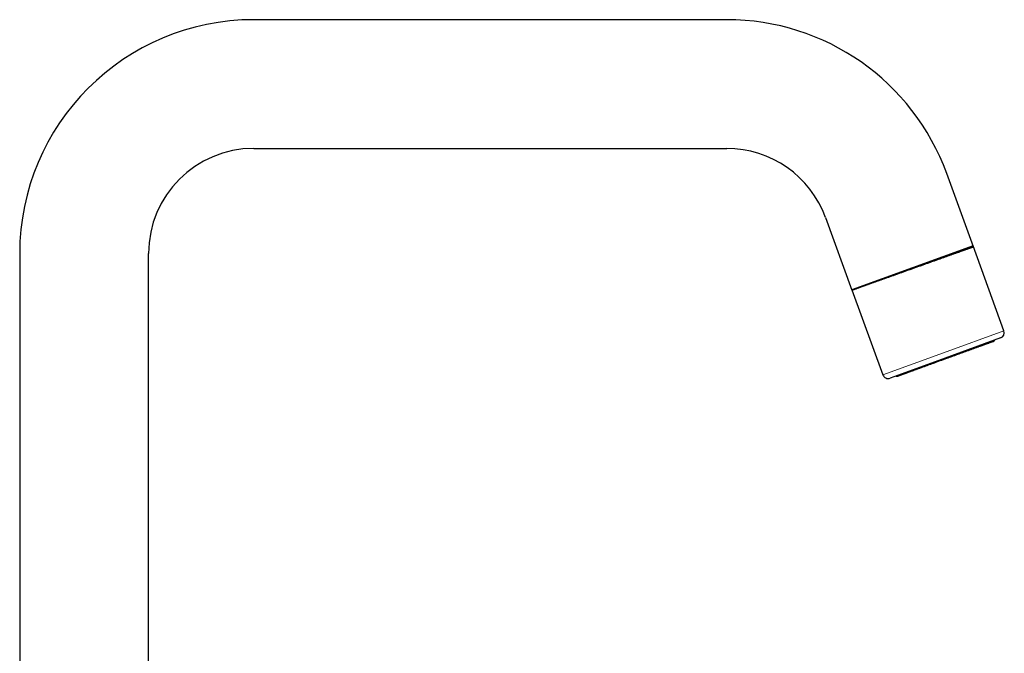
# Model space of a CAD drawing. Units: millimetres. Extents: x 8 to 719, y 12 to 652.
# Drawn here: x 545 to 719, y 540 to 652 of the extents above; entities that cross this region are included whole.
import ezdxf

# ---------------------------------------------------------------- set-up
doc = ezdxf.new("R2010")
doc.units = ezdxf.units.MM

msp = doc.modelspace()

# ---------------------------------------------------------------- linework, layer by layer
at = {"color": 7, "linetype": 'Continuous', "lineweight": 30}
for p, q in [((669.8, 651.8), (586.13, 651.8)), ((586.13, 629), (669.8, 629)), ((713.42, 611.59), (708.7, 624.56)), ((687.28, 616.76), (691.95, 603.92)), ((713.36, 611.76), (691.94, 603.96)), ((718.83, 596.73), (713.36, 611.76)), ((544.73, 610.4), (544.73, 515.55)), ((567.53, 501.5), (567.53, 610.4)), ((691.94, 603.96), (697.41, 588.93)), ((718.24, 595.45), (708.46, 591.89)), ((708.46, 591.89), (698.69, 588.33))]:
    msp.add_line(p, q, dxfattribs=at)
at = {"color": 8, "linetype": 'Continuous', "lineweight": 0}
for p, q in [((708.12, 592.83), (718.83, 596.73)), ((697.41, 588.93), (708.12, 592.83))]:
    msp.add_line(p, q, dxfattribs=at)
at = {"color": 7, "linetype": 'Continuous', "lineweight": 30}
for centre, radius, start, end in [((586.13, 610.4), 41.4, 90, 180), ((669.8, 610.4), 41.4, 20, 90), ((586.13, 610.4), 18.6, 90, 180), ((669.8, 610.4), 18.6, 20, 90), ((717.89, 596.39), 1, 290, 20), ((698.35, 589.27), 1, 200, 290)]:
    msp.add_arc(centre, radius, start, end, dxfattribs=at)
for points, knots in [([(691.95, 603.92), (691.95, 603.92), (691.95, 603.92), (691.97, 603.93), (691.99, 603.93), (692.02, 603.94), (692.05, 603.96), (692.1, 603.97), (692.15, 603.99), (692.21, 604.01), (692.28, 604.04), (692.37, 604.07), (692.46, 604.1), (692.55, 604.13), (692.66, 604.17), (692.77, 604.21), (692.89, 604.25), (693.01, 604.3), (693.14, 604.34), (693.28, 604.39), (693.43, 604.45), (693.58, 604.5), (693.75, 604.56), (693.93, 604.63), (694.11, 604.69), (694.3, 604.76), (694.49, 604.83), (694.69, 604.9), (694.89, 604.97), (695.09, 605.04), (695.31, 605.12), (695.53, 605.2), (695.75, 605.28), (695.98, 605.36), (696.23, 605.45), (696.48, 605.53), (696.73, 605.63), (696.99, 605.72), (697.25, 605.81), (697.51, 605.9), (697.77, 606), (698.04, 606.09), (698.3, 606.19), (698.58, 606.28), (698.85, 606.38), (699.14, 606.48), (699.43, 606.59), (699.73, 606.69), (700.03, 606.8), (700.33, 606.91), (700.62, 607.01), (700.91, 607.12), (701.21, 607.22), (701.5, 607.33), (701.8, 607.43), (702.09, 607.54), (702.39, 607.65), (702.69, 607.75), (703, 607.86), (703.31, 607.97), (703.62, 608.09), (703.93, 608.19), (704.23, 608.3), (704.52, 608.41), (704.81, 608.51), (705.1, 608.61), (705.39, 608.72), (705.68, 608.82), (705.96, 608.92), (706.25, 609.02), (706.53, 609.13), (706.82, 609.23), (707.11, 609.33), (707.39, 609.43), (707.66, 609.53), (707.92, 609.62), (708.18, 609.71), (708.43, 609.8), (708.68, 609.89), (708.92, 609.98), (709.16, 610.06), (709.4, 610.15), (709.64, 610.23), (709.87, 610.32), (710.1, 610.4), (710.32, 610.48), (710.53, 610.55), (710.73, 610.62), (710.92, 610.69), (711.11, 610.76), (711.29, 610.82), (711.46, 610.89), (711.63, 610.95), (711.8, 611), (711.95, 611.06), (712.11, 611.12), (712.25, 611.17), (712.39, 611.22), (712.51, 611.26), (712.63, 611.3), (712.74, 611.34), (712.84, 611.38), (712.93, 611.41), (713.02, 611.44), (713.09, 611.47), (713.16, 611.49), (713.23, 611.52), (713.28, 611.54), (713.33, 611.55), (713.37, 611.57), (713.39, 611.58), (713.41, 611.58), (713.42, 611.59), (713.42, 611.59), (713.42, 611.59)], [0, 0, 0, 0, 0.008784, 0.017569, 0.02638, 0.035191, 0.044054, 0.052923, 0.06165, 0.070383, 0.079618, 0.088853, 0.098119, 0.107385, 0.116169, 0.124954, 0.133765, 0.142576, 0.151361, 0.160145, 0.168957, 0.177768, 0.187003, 0.196238, 0.205504, 0.21477, 0.223554, 0.232339, 0.24115, 0.249962, 0.258746, 0.267531, 0.276342, 0.285154, 0.294389, 0.303624, 0.31289, 0.322156, 0.330941, 0.339725, 0.348537, 0.357349, 0.366133, 0.374918, 0.38373, 0.392541, 0.401776, 0.411012, 0.420278, 0.429544, 0.438329, 0.447114, 0.455926, 0.464738, 0.473522, 0.482307, 0.491119, 0.499931, 0.509166, 0.518401, 0.527668, 0.536934, 0.545719, 0.554504, 0.563316, 0.572128, 0.580991, 0.589861, 0.598588, 0.607321, 0.616557, 0.625792, 0.635059, 0.644325, 0.65311, 0.661895, 0.670707, 0.679519, 0.688303, 0.697088, 0.7059, 0.714712, 0.723947, 0.733183, 0.742449, 0.751716, 0.7605, 0.769285, 0.778097, 0.786908, 0.795693, 0.804478, 0.81329, 0.822101, 0.831336, 0.840572, 0.849838, 0.859105, 0.867889, 0.876674, 0.885485, 0.894297, 0.903081, 0.911866, 0.920677, 0.929489, 0.938724, 0.947959, 0.957225, 0.966491, 0.975276, 0.98406, 0.992872, 1, 1, 1, 1]), ([(716.92, 594.81), (716.92, 594.81), (716.92, 594.81), (716.91, 594.8), (716.88, 594.79), (716.84, 594.78), (716.8, 594.76), (716.74, 594.74), (716.67, 594.72), (716.6, 594.69), (716.52, 594.66), (716.44, 594.63), (716.34, 594.6), (716.24, 594.56), (716.13, 594.52), (716.01, 594.47), (715.88, 594.43), (715.74, 594.38), (715.6, 594.33), (715.45, 594.27), (715.3, 594.22), (715.14, 594.16), (714.98, 594.1), (714.81, 594.04), (714.64, 593.98), (714.45, 593.91), (714.25, 593.84), (714.03, 593.76), (713.8, 593.67), (713.57, 593.59), (713.33, 593.5), (713.08, 593.41), (712.84, 593.32), (712.6, 593.23), (712.36, 593.15), (712.11, 593.06), (711.87, 592.97), (711.62, 592.88), (711.36, 592.79), (711.11, 592.69), (710.85, 592.6), (710.59, 592.5), (710.32, 592.41), (710.06, 592.31), (709.79, 592.21), (709.53, 592.12), (709.28, 592.03), (709.03, 591.93), (708.77, 591.84), (708.6, 591.78), (708.51, 591.75)], [0, 0, 0, 0, 0.0223962, 0.0447932, 0.0671913, 0.0895904, 0.1119906, 0.1343919, 0.1567942, 0.1773306, 0.1978678, 0.2184054, 0.2389435, 0.2594818, 0.2800201, 0.3005582, 0.3210961, 0.3416334, 0.3621702, 0.3827062, 0.4032413, 0.4226023, 0.4419624, 0.4613217, 0.4806802, 0.5000379, 0.5224342, 0.5448299, 0.567225, 0.58962, 0.6120149, 0.63441, 0.6568056, 0.6773355, 0.6978661, 0.7183972, 0.7389291, 0.7594617, 0.779995, 0.8005289, 0.8210633, 0.8415981, 0.8621332, 0.8826682, 0.9032031, 0.9225642, 0.9419247, 0.9612843, 0.9806429, 1, 1, 1, 1]), ([(716.92, 594.81), (716.94, 594.82), (716.97, 594.83), (717, 594.85), (717.03, 594.87), (717.06, 594.89), (717.09, 594.92), (717.11, 594.95), (717.13, 594.98), (717.15, 595.01), (717.16, 595.04), (717.17, 595.05), (717.17, 595.06)], [0, 0, 0, 0, 0.140979, 0.258074, 0.351113, 0.422169, 0.558009, 0.697102, 0.77255, 0.863839, 0.971378, 1, 1, 1, 1]), ([(708.51, 591.75), (708.42, 591.71), (708.22, 591.64), (707.92, 591.53), (707.63, 591.43), (707.33, 591.32), (707.04, 591.21), (706.75, 591.11), (706.47, 591), (706.2, 590.91), (705.94, 590.81), (705.68, 590.72), (705.43, 590.63), (705.18, 590.53), (704.93, 590.44), (704.69, 590.36), (704.45, 590.27), (704.21, 590.18), (703.98, 590.1), (703.76, 590.02), (703.54, 589.94), (703.33, 589.86), (703.13, 589.79), (702.94, 589.72), (702.75, 589.65), (702.56, 589.58), (702.36, 589.51), (702.16, 589.44), (701.97, 589.37), (701.79, 589.3), (701.62, 589.24), (701.45, 589.18), (701.3, 589.12), (701.16, 589.07), (701.03, 589.02), (700.91, 588.98), (700.8, 588.94), (700.7, 588.9), (700.6, 588.87), (700.51, 588.84), (700.43, 588.81), (700.36, 588.78), (700.3, 588.76), (700.24, 588.74), (700.2, 588.72), (700.16, 588.71), (700.14, 588.7), (700.12, 588.69), (700.11, 588.69), (700.1, 588.69), (700.1, 588.69)], [0, 0, 0, 0, 0.022397, 0.044795, 0.067195, 0.089595, 0.111997, 0.134398, 0.1568, 0.177335, 0.197869, 0.218403, 0.238937, 0.259469, 0.280001, 0.300532, 0.321063, 0.341593, 0.362122, 0.382652, 0.40318, 0.422536, 0.441892, 0.461248, 0.480605, 0.499962, 0.522359, 0.544757, 0.567157, 0.589557, 0.611959, 0.634361, 0.656765, 0.677302, 0.69784, 0.718378, 0.738916, 0.759454, 0.779992, 0.80053, 0.821067, 0.841604, 0.86214, 0.882674, 0.903208, 0.922568, 0.941927, 0.961286, 0.980643, 1, 1, 1, 1]), ([(699.76, 588.72), (699.76, 588.72), (699.77, 588.71), (699.79, 588.7), (699.82, 588.69), (699.84, 588.68), (699.87, 588.67), (699.9, 588.67), (699.93, 588.66), (699.96, 588.66), (700.01, 588.66), (700.05, 588.67), (700.09, 588.68), (700.1, 588.69)], [0, 0, 0, 0, 0.023937, 0.102022, 0.179883, 0.25765, 0.335346, 0.412987, 0.495939, 0.595883, 0.713261, 0.848036, 1, 1, 1, 1])]:
    msp.add_open_spline(points, degree=3, knots=knots, dxfattribs=at)
at = {"color": 8, "linetype": 'Continuous', "lineweight": 0}
msp.add_open_spline([(708.51, 591.75), (708.51, 591.75), (708.51, 591.75), (708.51, 591.77), (708.5, 591.8), (708.48, 591.84), (708.47, 591.87), (708.46, 591.89), (708.46, 591.89)], degree=3, knots=[0, 0, 0, 0, 0.196927, 0.393925, 0.590558, 0.786785, 0.98285, 1, 1, 1, 1], dxfattribs=at)

doc.saveas('drawing.dxf')
